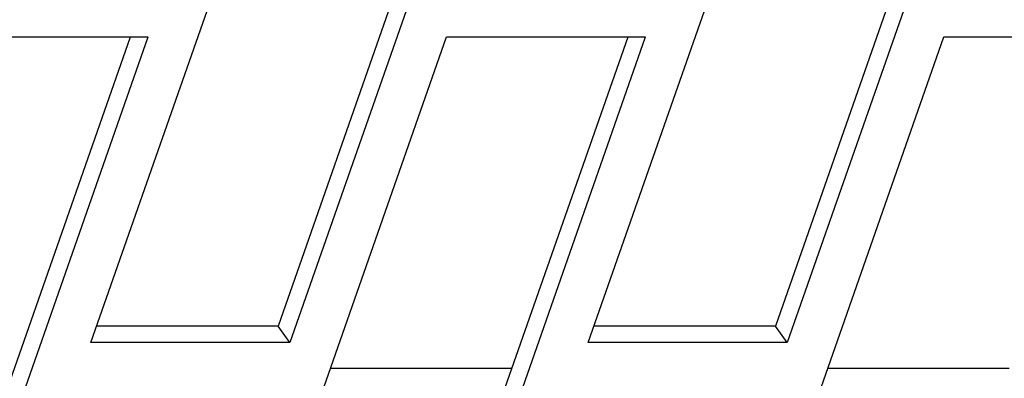
# Model space of a CAD drawing. Extents: x 0 to 594, y 0 to 420.
# Drawn here: x 147 to 160, y 301 to 306 of the extents above; entities that cross this region are included whole.
import ezdxf

# ---------------------------------------------------------------- set-up
doc = ezdxf.new("R2010")
doc.units = 0
doc.header["$LTSCALE"] = 32.67
doc.layers.get('0').update_dxf_attribs({"linetype": 'CONTINUOUS'})

msp = doc.modelspace()

# ---------------------------------------------------------------- linework, layer by layer
at = {"color": 3, "linetype": 'Continuous'}
for p, q in [((147.6555, 301.6355), (150.1793, 308.8439)), ((152.9506, 308.8439), (150.4268, 301.6355)), ((154.5837, 301.6355), (157.1075, 308.8439)), ((159.8788, 308.8439), (157.355, 301.6355)), ((145.0272, 296.1077), (148.454, 305.895)), ((145.6827, 305.895), (148.454, 305.895)), ((149.1842, 296.1077), (152.6109, 305.895)), ((151.9555, 296.1077), (155.3822, 305.895)), ((152.6109, 305.895), (155.3822, 305.895)), ((156.1124, 296.1077), (159.5392, 305.895)), ((159.5392, 305.895), (162.3105, 305.895)), ((150.4268, 301.6355), (147.6555, 301.6355)), ((157.355, 301.6355), (154.5837, 301.6355))]:
    msp.add_line(p, q, dxfattribs=at)
at = {"color": 7, "linetype": 'Continuous'}
for p, q in [((152.7064, 308.8439), (150.263, 301.865)), ((159.6347, 308.8439), (157.1912, 301.865)), ((144.8634, 296.3371), (148.2098, 305.895)), ((151.7917, 296.3371), (155.1381, 305.895)), ((150.263, 301.865), (147.7358, 301.865)), ((150.4268, 301.6355), (150.263, 301.865)), ((157.1912, 301.865), (154.6641, 301.865)), ((157.355, 301.6355), (157.1912, 301.865)), ((153.5198, 301.2729), (150.9926, 301.2729)), ((160.448, 301.2729), (157.9209, 301.2729))]:
    msp.add_line(p, q, dxfattribs=at)

doc.saveas('drawing.dxf')
